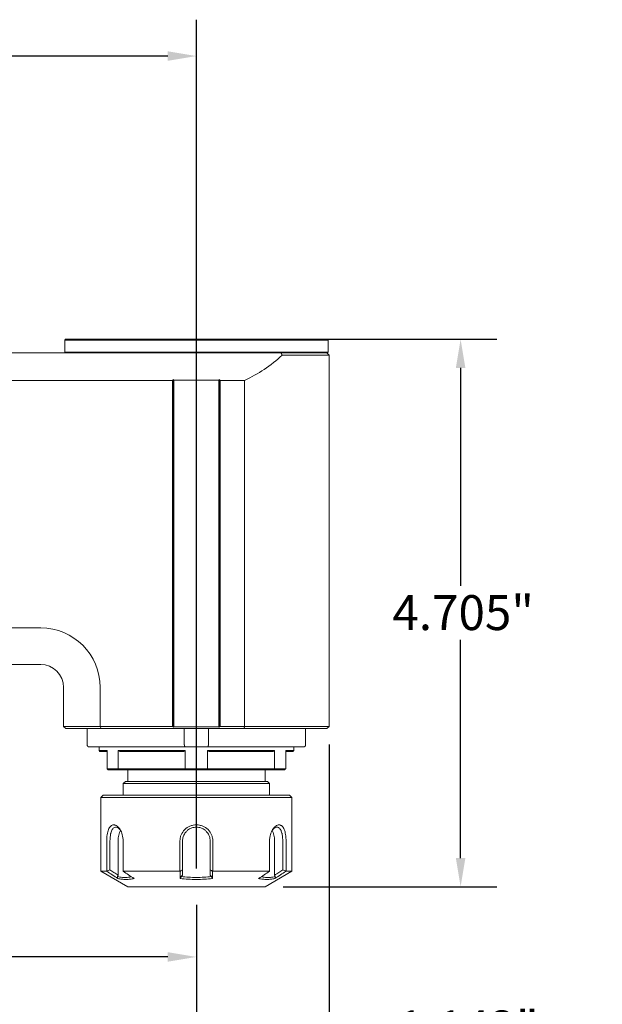
# Model space of a CAD drawing. Units: inches. Extents: x 0.6 to 26.9, y 0.6 to 20.6.
# Drawn here: x 15.7 to 20.7, y 5.1 to 13.5 of the extents above; entities that cross this region are included whole.
import ezdxf

# ---------------------------------------------------------------- set-up
doc = ezdxf.new("R2010")
doc.units = ezdxf.units.IN
doc.header["$LTSCALE"] = 2.5
doc.header["$MEASUREMENT"] = 0
doc.layers.add('D', color=7, linetype='Continuous', lineweight=18)
doc.layers.add('L', color=7, linetype='Continuous', lineweight=18)
doc.styles.add('DEFAULT-ANSI', font='arial.ttf')
doc.dimstyles.new('INCH', dxfattribs={"dimscale": 2.5, "dimtxt": 0.12, "dimasz": 0.098425, "dimexe": 0.125, "dimexo": 0.0625, "dimgap": 0.031496, "dimtad": 0, "dimtih": 1, "dimtoh": 1, "dimdec": 3, "dimrnd": 1e-08, "dimzin": 4, "dimdsep": 46, "dimtxsty": 'DEFAULT-ANSI', "dimcen": 0.09, "dimdle": 0.393701, "dimclrd": 7, "dimclre": 7, "dimclrt": 7, "dimadec": 0, "dimazin": 1, "dimtfac": 0.666667, "dimtdec": 3, "dimtofl": 0, "dimtmove": 0, "dimatfit": 3, "dimfxl": 1, "dimtolj": 1, "dimtzin": 4, "dimlwd": 25, "dimlwe": 25, "dimarcsym": 0})

# ---------------------------------------------------------------- blocks, each defined once
blk = doc.blocks.new('*D39')
at = {"layer": 'D', "color": 7, "linetype": 'Continuous', "lineweight": 25, "transparency": 16777216}
for p, q in [((3.7821, 7.8956), (3.7821, 4.034)), ((17.2073, 5.9161), (17.2073, 4.034)), ((4.0281, 4.3465), (9.4897, 4.3465)), ((16.9612, 4.3465), (11.0125, 4.3465))]:
    blk.add_line(p, q, dxfattribs=at)
at = {"layer": 'D', "color": 7, "linetype": 'Continuous', "transparency": 16777216}
for points in [[(4.0281, 4.3875), (4.0281, 4.3055), (3.7821, 4.3465)], [(16.9612, 4.3875), (16.9612, 4.3055), (17.2073, 4.3465)]]:
    blk.add_solid(points, dxfattribs=at)
at = {"layer": 'Defpoints', "color": 0, "linetype": 'Continuous', "transparency": 16777216}
for p in [(3.7821, 8.0518), (17.2073, 6.0724), (17.2073, 4.3465)]:
    blk.add_point(p, dxfattribs=at)
at = {"layer": 'D', "color": 7, "linetype": 'Continuous', "lineweight": 25, "transparency": 16777216, "insert": (9.5685, 4.4997), "char_height": 0.3, "attachment_point": 1, "style": 'DEFAULT-ANSI'}
blk.add_mtext('\\A1;\\fArial|b0|i0;13.425"', dxfattribs=at)
blk = doc.blocks.new('*D40')
at = {"layer": 'D', "color": 7, "linetype": 'Continuous', "lineweight": 25, "transparency": 16777216}
for p, q in [((7.0498, 7.3728), (7.0498, 5.1564)), ((17.2073, 5.9161), (17.2073, 5.1564)), ((7.2958, 5.4689), (11.3671, 5.4689)), ((16.9612, 5.4689), (12.8899, 5.4689))]:
    blk.add_line(p, q, dxfattribs=at)
at = {"layer": 'D', "color": 7, "linetype": 'Continuous', "transparency": 16777216}
for points in [[(7.2958, 5.5099), (7.2958, 5.4279), (7.0498, 5.4689)], [(16.9612, 5.5099), (16.9612, 5.4279), (17.2073, 5.4689)]]:
    blk.add_solid(points, dxfattribs=at)
at = {"layer": 'Defpoints', "color": 0, "linetype": 'Continuous', "transparency": 16777216}
for p in [(7.0498, 7.529), (17.2073, 6.0724), (7.0498, 5.4689)]:
    blk.add_point(p, dxfattribs=at)
at = {"layer": 'D', "color": 7, "linetype": 'Continuous', "lineweight": 25, "transparency": 16777216, "insert": (11.4458, 5.6221), "char_height": 0.3, "attachment_point": 1, "style": 'DEFAULT-ANSI'}
blk.add_mtext('\\A1;\\fArial|b0|i0;10.157"', dxfattribs=at)
blk = doc.blocks.new('*D41')
at = {"layer": 'D', "color": 7, "linetype": 'Continuous', "lineweight": 25, "transparency": 16777216}
for p, q in [((7.1482, 12.2522), (7.1482, 13.5234)), ((17.2073, 6.2286), (17.2073, 13.5234)), ((7.3943, 13.2109), (11.4163, 13.2109)), ((16.9612, 13.2109), (12.9391, 13.2109))]:
    blk.add_line(p, q, dxfattribs=at)
at = {"layer": 'D', "color": 7, "linetype": 'Continuous', "transparency": 16777216}
for points in [[(7.3943, 13.2519), (7.3943, 13.1699), (7.1482, 13.2109)], [(16.9612, 13.2519), (16.9612, 13.1699), (17.2073, 13.2109)]]:
    blk.add_solid(points, dxfattribs=at)
at = {"layer": 'Defpoints', "color": 0, "linetype": 'Continuous', "transparency": 16777216}
for p in [(17.2073, 13.2109), (7.1482, 12.096), (17.2073, 6.0724)]:
    blk.add_point(p, dxfattribs=at)
at = {"layer": 'D', "color": 7, "linetype": 'Continuous', "lineweight": 25, "transparency": 16777216, "insert": (11.4951, 13.3641), "char_height": 0.3, "attachment_point": 1, "style": 'DEFAULT-ANSI'}
blk.add_mtext('\\A1;\\fArial|b0|i0;10.059"', dxfattribs=at)
blk = doc.blocks.new('*D42')
at = {"layer": 'D', "color": 7, "linetype": 'Continuous', "lineweight": 25, "transparency": 16777216}
for p, q in [((17.9801, 10.7771), (19.7915, 10.7771)), ((19.479, 10.531), (19.479, 8.6566)), ((19.479, 6.3184), (19.479, 8.1928)), ((17.9541, 6.0724), (19.7915, 6.0724))]:
    blk.add_line(p, q, dxfattribs=at)
at = {"layer": 'D', "color": 7, "linetype": 'Continuous', "transparency": 16777216}
for points in [[(19.438, 10.531), (19.52, 10.531), (19.479, 10.7771)], [(19.438, 6.3184), (19.52, 6.3184), (19.479, 6.0724)]]:
    blk.add_solid(points, dxfattribs=at)
at = {"layer": 'Defpoints', "color": 0, "linetype": 'Continuous', "transparency": 16777216}
for p in [(17.8239, 10.7771), (17.7978, 6.0724), (19.479, 6.0724)]:
    blk.add_point(p, dxfattribs=at)
at = {"layer": 'D', "color": 7, "linetype": 'Continuous', "lineweight": 25, "transparency": 16777216, "insert": (18.8927, 8.5779), "char_height": 0.3, "attachment_point": 1, "style": 'DEFAULT-ANSI'}
blk.add_mtext('\\A1;\\fArial|b0|i0;4.705"', dxfattribs=at)
blk = doc.blocks.new('*D43')
at = {"layer": 'D', "color": 7, "linetype": 'Continuous', "lineweight": 25, "transparency": 16777216}
for p, q in [((18.349, 7.2941), (18.349, 4.5454)), ((17.2073, 5.9161), (17.2073, 4.5454)), ((17.4533, 4.8579), (18.1029, 4.8579)), ((18.349, 4.8579), (18.8552, 4.8579))]:
    blk.add_line(p, q, dxfattribs=at)
at = {"layer": 'D', "color": 7, "linetype": 'Continuous', "transparency": 16777216}
for points in [[(17.4533, 4.8989), (17.4533, 4.8169), (17.2073, 4.8579)], [(18.1029, 4.8989), (18.1029, 4.8169), (18.349, 4.8579)]]:
    blk.add_solid(points, dxfattribs=at)
at = {"layer": 'Defpoints', "color": 0, "linetype": 'Continuous', "transparency": 16777216}
for p in [(18.349, 7.4503), (17.2073, 6.0724), (18.349, 4.8579)]:
    blk.add_point(p, dxfattribs=at)
at = {"layer": 'D', "color": 7, "linetype": 'Continuous', "lineweight": 25, "transparency": 16777216, "insert": (18.9339, 5.0085), "char_height": 0.3, "attachment_point": 1, "style": 'DEFAULT-ANSI'}
blk.add_mtext('\\A1;\\fArial|b0|i0;1.142"', dxfattribs=at)
blk = doc.blocks.new('*D46')
at = {"layer": 'D', "color": 7, "linetype": 'Continuous', "lineweight": 25, "transparency": 16777216}
for p, q in [((23.2896, 8.2508), (23.2896, 8.7008)), ((23.0646, 8.4758), (23.5146, 8.4758)), ((26.6034, 3.4453), (24.7895, 6.1989)), ((26.147, 3.4453), (26.6034, 3.4453))]:
    blk.add_line(p, q, dxfattribs=at)
at = {"layer": 'D', "color": 7, "linetype": 'Continuous', "transparency": 16777216}
blk.add_solid([(24.8238, 6.2214), (24.7553, 6.1763), (24.6542, 6.4044)], dxfattribs=at)
at = {"layer": 'Defpoints', "color": 0, "linetype": 'Continuous', "transparency": 16777216}
for p in [(21.9251, 10.5472), (24.6542, 6.4044)]:
    blk.add_point(p, dxfattribs=at)
at = {"layer": 'D', "color": 1, "linetype": 'Continuous', "lineweight": 25, "transparency": 16777216, "insert": (18.1028, 3.6108), "char_height": 0.3, "attachment_point": 1, "style": 'DEFAULT-ANSI'}
blk.add_mtext('\\A1;\\fArial|b1|i0;∅4.961" MINIMUM CLEARANCE CIRCLE', dxfattribs=at)

msp = doc.modelspace()

# ---------------------------------------------------------------- linework, layer by layer
at = {"layer": 'L'}
for p, q in [((16.0832, 10.7771), (16.0754, 10.7692)), ((16.0754, 10.7692), (16.428, 10.7692)), ((16.0754, 10.6668), (16.0754, 10.7692)), ((16.0832, 10.7771), (16.4334, 10.7771)), ((16.428, 10.7692), (16.5906, 10.7692)), ((16.4334, 10.7771), (16.5906, 10.7771)), ((17.8239, 10.7771), (16.5906, 10.7771)), ((17.8239, 10.7692), (16.5906, 10.7692)), ((17.8239, 10.7771), (17.9811, 10.7771)), ((17.8239, 10.7692), (17.9865, 10.7692)), ((17.9811, 10.7771), (18.3313, 10.7771)), ((17.9865, 10.7692), (18.3391, 10.7692)), ((18.3313, 10.7771), (18.3391, 10.7692)), ((18.3391, 10.6668), (18.3391, 10.7692)), ((16.428, 10.6668), (16.0754, 10.6668)), ((16.0832, 10.659), (16.0754, 10.6668)), ((16.5906, 10.6668), (16.428, 10.6668)), ((16.5906, 10.6668), (17.8239, 10.6668)), ((17.9865, 10.6668), (17.8239, 10.6668)), ((18.3391, 10.6668), (17.9865, 10.6668)), ((18.3313, 10.659), (18.3391, 10.6668)), ((14.9435, 10.659), (17.9365, 10.659)), ((18.3106, 10.659), (17.9365, 10.659)), ((18.349, 10.6393), (17.9443, 10.6393)), ((18.3313, 10.659), (18.3106, 10.659)), ((18.3293, 10.659), (18.349, 10.6393)), ((18.349, 7.4503), (18.349, 10.6393)), ((14.9435, 10.4227), (17.0025, 10.4227)), ((17.0025, 10.4227), (17.0104, 10.4306)), ((17.0025, 7.4503), (17.0025, 10.4227)), ((17.0104, 10.4306), (17.0143, 10.4267)), ((17.0104, 7.4424), (17.0104, 10.4306)), ((17.4002, 10.4267), (17.0143, 10.4267)), ((17.0143, 7.4464), (17.0143, 10.4267)), ((17.4002, 10.4267), (17.4041, 10.4306)), ((17.4002, 7.4464), (17.4002, 10.4267)), ((17.4041, 10.4306), (17.412, 10.4227)), ((17.4041, 7.4424), (17.4041, 10.4306)), ((17.412, 10.4227), (17.6217, 10.4227)), ((17.412, 7.4503), (17.412, 10.4227)), ((17.6217, 7.4503), (17.6217, 10.4227)), ((14.9435, 8.2968), (15.8687, 8.2968)), ((14.9435, 7.9818), (15.8687, 7.9818)), ((16.0655, 7.785), (16.0655, 7.4503)), ((16.3805, 7.4503), (16.3805, 7.785)), ((16.0655, 7.4503), (16.0852, 7.4306)), ((16.3805, 7.4503), (16.0655, 7.4503)), ((16.3805, 7.4503), (17.0025, 7.4503)), ((16.3805, 7.4503), (16.3886, 7.4306)), ((17.0104, 7.4424), (17.0025, 7.4503)), ((17.0143, 7.4464), (17.0104, 7.4424)), ((17.0143, 7.4464), (17.4002, 7.4464)), ((17.4041, 7.4424), (17.4002, 7.4464)), ((17.412, 7.4503), (17.4041, 7.4424)), ((17.412, 7.4503), (17.6217, 7.4503)), ((18.349, 7.4503), (17.6217, 7.4503)), ((18.3293, 7.4306), (18.349, 7.4503)), ((16.3886, 7.4306), (16.0852, 7.4306)), ((16.2681, 7.2928), (16.2681, 7.4306)), ((17.6173, 7.4306), (16.3886, 7.4306)), ((17.1037, 7.2928), (17.1037, 7.4306)), ((17.3108, 7.2928), (17.3108, 7.4306)), ((17.6173, 7.4306), (18.3293, 7.4306)), ((18.1465, 7.2928), (18.1465, 7.4306)), ((17.1163, 7.2731), (16.2865, 7.2731)), ((16.3706, 7.2416), (16.3706, 7.2731)), ((16.4395, 7.2416), (16.3706, 7.2416)), ((16.3785, 7.2338), (16.3706, 7.2416)), ((16.4395, 7.2338), (16.3785, 7.2338)), ((16.4395, 7.2416), (16.4395, 7.0842)), ((16.5355, 7.0842), (16.5355, 7.2417)), ((17.1113, 7.2417), (16.5355, 7.2417)), ((17.0937, 7.2338), (16.5531, 7.2338)), ((17.1113, 7.2417), (17.1113, 7.0842)), ((17.1163, 7.2731), (17.2982, 7.2731)), ((18.128, 7.2731), (17.2982, 7.2731)), ((17.3032, 7.0842), (17.3032, 7.2417)), ((17.879, 7.2417), (17.3032, 7.2417)), ((17.8614, 7.2338), (17.3208, 7.2338)), ((17.879, 7.2417), (17.879, 7.0842)), ((17.975, 7.0842), (17.975, 7.2416)), ((18.0439, 7.2416), (17.975, 7.2416)), ((18.036, 7.2338), (17.975, 7.2338)), ((18.036, 7.2338), (18.0439, 7.2416)), ((18.0439, 7.2416), (18.0439, 7.2731)), ((16.5355, 7.0842), (16.4395, 7.0842)), ((16.5408, 7.0763), (16.4474, 7.0763)), ((17.1113, 7.0842), (16.5355, 7.0842)), ((17.1138, 7.0763), (16.5408, 7.0763)), ((16.6167, 6.9779), (16.6167, 7.0763)), ((17.3032, 7.0842), (17.1113, 7.0842)), ((17.1138, 7.0763), (17.3007, 7.0763)), ((17.8737, 7.0763), (17.3007, 7.0763)), ((17.879, 7.0842), (17.3032, 7.0842)), ((17.7978, 6.9779), (17.7978, 7.0763)), ((17.9671, 7.0763), (17.8737, 7.0763)), ((17.975, 7.0842), (17.8791, 7.0842)), ((16.597, 6.9779), (16.5773, 6.9582)), ((17.8372, 6.9582), (16.5773, 6.9582)), ((16.5773, 6.8598), (16.5773, 6.9582)), ((17.8175, 6.9779), (16.597, 6.9779)), ((17.8175, 6.9779), (17.8372, 6.9582)), ((17.8372, 6.8598), (17.8372, 6.9582)), ((16.4061, 6.8598), (16.3864, 6.8401)), ((16.4061, 6.8598), (18.0084, 6.8598)), ((18.0084, 6.8598), (18.0281, 6.8401)), ((16.3864, 6.8401), (18.0281, 6.8401)), ((16.3864, 6.8401), (16.3864, 6.2053)), ((18.0281, 6.8401), (18.0281, 6.2053)), ((16.4364, 6.2053), (16.4364, 6.4661)), ((16.4647, 6.2167), (16.4647, 6.4661)), ((16.5345, 6.4661), (16.5345, 6.1709)), ((16.5775, 6.4661), (16.5775, 6.2053)), ((17.0661, 6.2053), (17.0661, 6.4661)), ((17.0891, 6.2167), (17.0891, 6.4661)), ((17.3254, 6.4661), (17.3254, 6.2167)), ((17.3484, 6.4661), (17.3484, 6.2053)), ((17.837, 6.2053), (17.837, 6.4661)), ((17.88, 6.1709), (17.88, 6.4661)), ((17.9498, 6.4661), (17.9498, 6.2167)), ((17.9781, 6.4661), (17.9781, 6.2053)), ((16.4364, 6.2053), (16.3864, 6.2053)), ((16.6167, 6.0724), (16.3864, 6.2053)), ((17.0661, 6.2053), (16.5775, 6.2053)), ((17.0891, 6.1709), (17.0891, 6.2167)), ((17.3254, 6.2167), (17.3254, 6.1709)), ((17.3484, 6.2053), (17.837, 6.2053)), ((17.7978, 6.0724), (18.0281, 6.2053)), ((17.9781, 6.2053), (18.0281, 6.2053)), ((16.6167, 6.0724), (17.7978, 6.0724))]:
    msp.add_line(p, q, dxfattribs=at)
for centre, radius, start, end in [((17.0891, 11.5645), 1.2598, 295.00783, 312.74557), ((15.8687, 7.785), 0.5118, 0, 90), ((15.8687, 7.785), 0.1969, 0, 90)]:
    msp.add_arc(centre, radius, start, end, dxfattribs=at)
for centre, major_axis, start_param, end_param in [((16.5935, 6.4661), (0, -0.1181), 3.839323, 4.712389), ((17.821, 6.4661), (0, 0.1181), 4.712389, 5.585459)]:
    msp.add_ellipse(centre, major_axis=major_axis, ratio=0.5, start_param=start_param, end_param=end_param, dxfattribs=at)
msp.add_open_spline([(17.9443, 10.6393), (17.9404, 10.6492), (17.9365, 10.659)], degree=2, dxfattribs=at)
for points, weights in [([(17.6217, 7.4503), (17.6195, 7.4404), (17.6173, 7.4306)], [1.00000000024, 1.00000000026, 1.00000000024]), ([(16.5531, 7.2338), (16.5443, 7.2376), (16.5355, 7.2417)], [1.02959572587, 1.02714133673, 1.02453972184]), ([(17.1113, 7.2417), (17.1025, 7.2376), (17.0937, 7.2338)], [1.02453972185, 1.02714133673, 1.02959572587]), ([(17.3208, 7.2338), (17.312, 7.2376), (17.3032, 7.2417)], [1.02959572279, 1.02714133519, 1.02453972203]), ([(17.879, 7.2417), (17.8702, 7.2376), (17.8614, 7.2338)], [1.02453972203, 1.02714133519, 1.02959572279]), ([(16.4395, 7.0842), (16.4435, 7.0802), (16.4474, 7.0763)], [1.00000007378, 1.00000007519, 1.00000007414]), ([(16.5355, 7.0842), (16.5381, 7.0802), (16.5408, 7.0763)], [1.00000007379, 1.0000000752, 1.00000007415]), ([(17.879, 7.0842), (17.8764, 7.0802), (17.8737, 7.0763)], [1.00000007256, 1.00000007394, 1.00000007291]), ([(17.975, 7.0842), (17.971, 7.0802), (17.9671, 7.0763)], [1.00000007259, 1.00000007398, 1.00000007295]), ([(16.4385, 6.2043), (16.4374, 6.2048), (16.4364, 6.2053)], [1.3870550749, 1.38617910323, 1.38530112333]), ([(16.5775, 6.2053), (16.5777, 6.2048), (16.5779, 6.2043)], [1.38530112342, 1.38617910992, 1.38705508815]), ([(17.0678, 6.2043), (17.0669, 6.2048), (17.0661, 6.2053)], [1.38705504402, 1.38617908815, 1.38530112412]), ([(17.3484, 6.2053), (17.3476, 6.2048), (17.3467, 6.2043)], [1.38530112426, 1.38617910513, 1.38705507776]), ([(17.8366, 6.2043), (17.8368, 6.2048), (17.837, 6.2053)], [1.38705502054, 1.38617907609, 1.38530112353]), ([(17.9781, 6.2053), (17.9771, 6.2048), (17.976, 6.2043)], [1.38530112291, 1.38617910378, 1.3870550764])]:
    msp.add_rational_spline(points, weights, degree=2, dxfattribs=at)
for points, knots in [([(16.2865, 7.2731), (16.2859, 7.2731), (16.2852, 7.2732), (16.2846, 7.2733), (16.284, 7.2733), (16.2833, 7.2734), (16.2827, 7.2736), (16.2821, 7.2737), (16.2815, 7.2739), (16.2809, 7.2741), (16.2803, 7.2743), (16.2797, 7.2745), (16.2791, 7.2748), (16.2786, 7.2751), (16.278, 7.2754), (16.2775, 7.2757), (16.2769, 7.276), (16.2764, 7.2764), (16.2759, 7.2767), (16.2754, 7.2771), (16.275, 7.2775), (16.2745, 7.2779), (16.2741, 7.2783), (16.2736, 7.2788), (16.2732, 7.2792), (16.2728, 7.2797), (16.2724, 7.2802), (16.272, 7.2807), (16.2717, 7.2812), (16.2713, 7.2817), (16.271, 7.2822), (16.2707, 7.2827), (16.2704, 7.2833), (16.2701, 7.2838), (16.2698, 7.2844), (16.2696, 7.285), (16.2694, 7.2855), (16.2692, 7.2861), (16.269, 7.2867), (16.2688, 7.2873), (16.2686, 7.2879), (16.2685, 7.2885), (16.2684, 7.2891), (16.2683, 7.2897), (16.2682, 7.2903), (16.2681, 7.291), (16.2681, 7.2916), (16.2681, 7.2922), (16.2681, 7.2928)], [0, 0, 0, 0, 0.0625, 0.0625, 0.0625, 0.125, 0.125, 0.125, 0.1875, 0.1875, 0.1875, 0.25, 0.25, 0.25, 0.3125, 0.3125, 0.3125, 0.375, 0.375, 0.375, 0.4375, 0.4375, 0.4375, 0.5, 0.5, 0.5, 0.5625, 0.5625, 0.5625, 0.625, 0.625, 0.625, 0.6875, 0.6875, 0.6875, 0.75, 0.75, 0.75, 0.8125, 0.8125, 0.8125, 0.875, 0.875, 0.875, 0.9375, 0.9375, 0.9375, 1, 1, 1, 1]), ([(17.1037, 7.2928), (17.1037, 7.2922), (17.1038, 7.2916), (17.1038, 7.291), (17.1038, 7.2903), (17.1039, 7.2897), (17.1039, 7.2891), (17.104, 7.2885), (17.1041, 7.2879), (17.1042, 7.2873), (17.1042, 7.2867), (17.1044, 7.2861), (17.1045, 7.2855), (17.1046, 7.285), (17.1047, 7.2844), (17.1049, 7.2838), (17.1051, 7.2833), (17.1052, 7.2827), (17.1054, 7.2822), (17.1056, 7.2817), (17.1058, 7.2812), (17.106, 7.2807), (17.1062, 7.2802), (17.1065, 7.2797), (17.1067, 7.2792), (17.107, 7.2788), (17.1073, 7.2783), (17.1076, 7.2779), (17.1078, 7.2775), (17.1081, 7.2771), (17.1085, 7.2767), (17.1088, 7.2764), (17.1091, 7.276), (17.1095, 7.2757), (17.1099, 7.2754), (17.1102, 7.2751), (17.1106, 7.2748), (17.111, 7.2745), (17.1115, 7.2743), (17.1119, 7.2741), (17.1123, 7.2739), (17.1128, 7.2737), (17.1133, 7.2736), (17.1137, 7.2734), (17.1142, 7.2733), (17.1147, 7.2733), (17.1152, 7.2732), (17.1158, 7.2731), (17.1163, 7.2731)], [0, 0, 0, 0, 0.0625, 0.0625, 0.0625, 0.125, 0.125, 0.125, 0.1875, 0.1875, 0.1875, 0.25, 0.25, 0.25, 0.3125, 0.3125, 0.3125, 0.375, 0.375, 0.375, 0.4375, 0.4375, 0.4375, 0.5, 0.5, 0.5, 0.5625, 0.5625, 0.5625, 0.625, 0.625, 0.625, 0.6875, 0.6875, 0.6875, 0.75, 0.75, 0.75, 0.8125, 0.8125, 0.8125, 0.875, 0.875, 0.875, 0.9375, 0.9375, 0.9375, 1, 1, 1, 1]), ([(17.2982, 7.2731), (17.2988, 7.2731), (17.2993, 7.2732), (17.2998, 7.2733), (17.3003, 7.2733), (17.3008, 7.2734), (17.3013, 7.2736), (17.3017, 7.2737), (17.3022, 7.2739), (17.3026, 7.2741), (17.3031, 7.2743), (17.3035, 7.2745), (17.3039, 7.2748), (17.3043, 7.2751), (17.3046, 7.2754), (17.305, 7.2757), (17.3054, 7.276), (17.3057, 7.2764), (17.306, 7.2767), (17.3064, 7.2771), (17.3067, 7.2775), (17.307, 7.2779), (17.3072, 7.2783), (17.3075, 7.2788), (17.3078, 7.2792), (17.308, 7.2797), (17.3083, 7.2802), (17.3085, 7.2807), (17.3087, 7.2812), (17.3089, 7.2817), (17.3091, 7.2822), (17.3093, 7.2827), (17.3095, 7.2833), (17.3096, 7.2838), (17.3098, 7.2844), (17.3099, 7.285), (17.31, 7.2855), (17.3102, 7.2861), (17.3103, 7.2867), (17.3104, 7.2873), (17.3105, 7.2879), (17.3105, 7.2885), (17.3106, 7.2891), (17.3107, 7.2897), (17.3107, 7.2903), (17.3107, 7.291), (17.3108, 7.2916), (17.3108, 7.2922), (17.3108, 7.2928)], [0, 0, 0, 0, 0.0625, 0.0625, 0.0625, 0.125, 0.125, 0.125, 0.1875, 0.1875, 0.1875, 0.25, 0.25, 0.25, 0.3125, 0.3125, 0.3125, 0.375, 0.375, 0.375, 0.4375, 0.4375, 0.4375, 0.5, 0.5, 0.5, 0.5625, 0.5625, 0.5625, 0.625, 0.625, 0.625, 0.6875, 0.6875, 0.6875, 0.75, 0.75, 0.75, 0.8125, 0.8125, 0.8125, 0.875, 0.875, 0.875, 0.9375, 0.9375, 0.9375, 1, 1, 1, 1]), ([(18.1465, 7.2928), (18.1465, 7.2922), (18.1464, 7.2916), (18.1464, 7.291), (18.1463, 7.2903), (18.1462, 7.2897), (18.1461, 7.2891), (18.146, 7.2885), (18.1459, 7.2879), (18.1457, 7.2873), (18.1455, 7.2867), (18.1453, 7.2861), (18.1451, 7.2855), (18.1449, 7.285), (18.1447, 7.2844), (18.1444, 7.2838), (18.1441, 7.2833), (18.1438, 7.2827), (18.1435, 7.2822), (18.1432, 7.2817), (18.1428, 7.2812), (18.1425, 7.2807), (18.1421, 7.2802), (18.1417, 7.2797), (18.1413, 7.2792), (18.1409, 7.2788), (18.1405, 7.2783), (18.14, 7.2779), (18.1395, 7.2775), (18.1391, 7.2771), (18.1386, 7.2767), (18.1381, 7.2764), (18.1376, 7.276), (18.137, 7.2757), (18.1365, 7.2754), (18.1359, 7.2751), (18.1354, 7.2748), (18.1348, 7.2745), (18.1342, 7.2743), (18.1336, 7.2741), (18.133, 7.2739), (18.1324, 7.2737), (18.1318, 7.2736), (18.1312, 7.2734), (18.1306, 7.2733), (18.1299, 7.2733), (18.1293, 7.2732), (18.1286, 7.2731), (18.128, 7.2731)], [0, 0, 0, 0, 0.0625, 0.0625, 0.0625, 0.125, 0.125, 0.125, 0.1875, 0.1875, 0.1875, 0.25, 0.25, 0.25, 0.3125, 0.3125, 0.3125, 0.375, 0.375, 0.375, 0.4375, 0.4375, 0.4375, 0.5, 0.5, 0.5, 0.5625, 0.5625, 0.5625, 0.625, 0.625, 0.625, 0.6875, 0.6875, 0.6875, 0.75, 0.75, 0.75, 0.8125, 0.8125, 0.8125, 0.875, 0.875, 0.875, 0.9375, 0.9375, 0.9375, 1, 1, 1, 1]), ([(17.1113, 7.0842), (17.1116, 7.0833), (17.1122, 7.0816), (17.113, 7.0789), (17.1136, 7.0772), (17.1138, 7.0763)], [0.0009309, 0.0009309, 0.0009309, 0.0009309, 0.3333333, 0.6666667, 0.9996994, 0.9996994, 0.9996994, 0.9996994]), ([(17.3032, 7.0842), (17.3029, 7.0833), (17.3023, 7.0816), (17.3015, 7.0789), (17.3009, 7.0772), (17.3007, 7.0763)], [0.0009116, 0.0009116, 0.0009116, 0.0009116, 0.3333333, 0.6666667, 0.9996851, 0.9996851, 0.9996851, 0.9996851]), ([(16.4364, 6.4661), (16.4364, 6.4749), (16.4367, 6.4839), (16.4379, 6.5018), (16.4389, 6.5107), (16.4428, 6.5359), (16.4466, 6.5509), (16.4568, 6.5762), (16.4632, 6.5863), (16.478, 6.5999), (16.4865, 6.6039), (16.4987, 6.6038), (16.5011, 6.6036), (16.5058, 6.6027), (16.5082, 6.6021), (16.5154, 6.5994), (16.5202, 6.5968), (16.5346, 6.5863), (16.5438, 6.5761), (16.5595, 6.5506), (16.566, 6.5356), (16.5729, 6.5105), (16.5746, 6.5016), (16.577, 6.4839), (16.5776, 6.4749), (16.5776, 6.4661)], [0.000019, 0.000019, 0.000019, 0.000019, 0.06778, 0.06778, 0.138935, 0.138935, 0.27553, 0.27553, 0.41483, 0.41483, 0.547634, 0.547634, 0.578741, 0.578741, 0.609858, 0.609858, 0.672026, 0.672026, 0.797351, 0.797351, 0.919106, 0.919106, 0.982168, 0.982168, 1.042821, 1.042821, 1.042821, 1.042821]), ([(17.0661, 6.4661), (17.0661, 6.4749), (17.067, 6.4838), (17.0705, 6.5015), (17.0732, 6.5103), (17.0838, 6.5352), (17.094, 6.5502), (17.1197, 6.5756), (17.135, 6.5858), (17.1607, 6.5965), (17.1699, 6.5993), (17.1884, 6.6029), (17.1978, 6.6039), (17.2073, 6.6039)], [0.0000157, 0.0000157, 0.0000157, 0.0000157, 0.0676764, 0.0676764, 0.1374432, 0.1374432, 0.2731747, 0.2731747, 0.4114224, 0.4114224, 0.4836005, 0.4836005, 0.554869, 0.554869, 0.554869, 0.554869]), ([(17.2073, 6.6039), (17.2167, 6.6039), (17.2261, 6.6029), (17.2447, 6.5992), (17.2539, 6.5965), (17.2796, 6.5858), (17.2949, 6.5755), (17.3205, 6.5502), (17.3307, 6.5352), (17.3413, 6.5103), (17.344, 6.5015), (17.3476, 6.4838), (17.3485, 6.4749), (17.3484, 6.4661)], [0.0000089, 0.0000089, 0.0000089, 0.0000089, 0.0718527, 0.0718527, 0.1445761, 0.1445761, 0.2835705, 0.2835705, 0.4199711, 0.4199711, 0.4901267, 0.4901267, 0.5581625, 0.5581625, 0.5581625, 0.5581625]), ([(17.837, 6.4661), (17.8369, 6.475), (17.8375, 6.4839), (17.8399, 6.5018), (17.8417, 6.5106), (17.8486, 6.5358), (17.8551, 6.5508), (17.8709, 6.5763), (17.8801, 6.5865), (17.8945, 6.5969), (17.8993, 6.5995), (17.9089, 6.603), (17.9136, 6.6039), (17.9229, 6.6038), (17.9274, 6.6029), (17.9338, 6.6003), (17.9359, 6.5992), (17.9419, 6.5952), (17.9457, 6.5917), (17.9556, 6.5796), (17.9616, 6.5685), (17.9705, 6.5406), (17.9735, 6.5263), (17.9772, 6.4966), (17.9782, 6.4812), (17.9781, 6.4661)], [0.000018, 0.000018, 0.000018, 0.000018, 0.068006, 0.068006, 0.138699, 0.138699, 0.275209, 0.275209, 0.415223, 0.415223, 0.484725, 0.484725, 0.554197, 0.554197, 0.623973, 0.623973, 0.658686, 0.658686, 0.728408, 0.728408, 0.854145, 0.854145, 0.956694, 0.956694, 1.052298, 1.052298, 1.052298, 1.052298]), ([(16.4647, 6.4661), (16.4647, 6.4736), (16.4649, 6.481), (16.4659, 6.4961), (16.4666, 6.5036), (16.4683, 6.5158), (16.4691, 6.5207), (16.4706, 6.528), (16.4712, 6.5306), (16.4734, 6.5395), (16.4752, 6.5454), (16.4794, 6.5561), (16.4817, 6.5609), (16.4869, 6.5692), (16.4897, 6.5727), (16.4989, 6.5813), (16.5058, 6.5842), (16.5172, 6.5842), (16.5211, 6.5834), (16.5289, 6.5806), (16.5329, 6.5785), (16.5409, 6.5728), (16.5448, 6.5693), (16.551, 6.5625), (16.5533, 6.5597), (16.5556, 6.5566)], [0.0000169, 0.0000169, 0.0000169, 0.0000169, 0.0571332, 0.0571332, 0.1169159, 0.1169159, 0.1578191, 0.1578191, 0.1814546, 0.1814546, 0.2404821, 0.2404821, 0.2990548, 0.2990548, 0.3569512, 0.3569512, 0.472438, 0.472438, 0.5295981, 0.5295981, 0.5870942, 0.5870942, 0.6452762, 0.6452762, 0.6819054, 0.6819054, 0.6819054, 0.6819054]), ([(17.0891, 6.4661), (17.0891, 6.4775), (17.0908, 6.4888), (17.0974, 6.5111), (17.1025, 6.5218), (17.1133, 6.5381), (17.1182, 6.544), (17.1263, 6.5522), (17.1292, 6.5548), (17.1427, 6.5659), (17.1548, 6.5727), (17.1804, 6.5819), (17.1937, 6.5842), (17.2073, 6.5842)], [0.0000142, 0.0000142, 0.0000142, 0.0000142, 0.0868569, 0.0868569, 0.1772054, 0.1772054, 0.236035, 0.236035, 0.2655497, 0.2655497, 0.3702556, 0.3702556, 0.4730746, 0.4730746, 0.4730746, 0.4730746]), ([(17.2073, 6.5842), (17.2208, 6.5842), (17.2341, 6.5819), (17.2598, 6.5727), (17.2718, 6.5659), (17.2853, 6.5548), (17.2882, 6.5522), (17.2936, 6.5467), (17.2962, 6.5439), (17.3074, 6.5302), (17.3142, 6.5181), (17.321, 6.4987), (17.3226, 6.4922), (17.3248, 6.4791), (17.3254, 6.4726), (17.3254, 6.4661)], [0.0000027, 0.0000027, 0.0000027, 0.0000027, 0.1029838, 0.1029838, 0.2077882, 0.2077882, 0.2373314, 0.2373314, 0.2668139, 0.2668139, 0.3724706, 0.3724706, 0.4236432, 0.4236432, 0.4734984, 0.4734984, 0.4734984, 0.4734984]), ([(17.8589, 6.5566), (17.8648, 6.5646), (17.8711, 6.571), (17.8816, 6.5785), (17.8856, 6.5806), (17.8935, 6.5835), (17.8974, 6.5842), (17.9049, 6.5842), (17.9085, 6.5834), (17.9137, 6.5813), (17.9154, 6.5804), (17.9203, 6.5772), (17.9233, 6.5743), (17.929, 6.5673), (17.9316, 6.5632), (17.9351, 6.556), (17.9362, 6.5535), (17.9393, 6.5454), (17.9412, 6.5395), (17.9433, 6.5306), (17.9439, 6.5279), (17.9454, 6.5206), (17.9462, 6.5158), (17.9479, 6.5036), (17.9486, 6.496), (17.9496, 6.481), (17.9498, 6.4735), (17.9498, 6.4661)], [0.2626636, 0.2626636, 0.2626636, 0.2626636, 0.3578463, 0.3578463, 0.4152904, 0.4152904, 0.4724153, 0.4724153, 0.5297753, 0.5297753, 0.5585383, 0.5585383, 0.6161577, 0.6161577, 0.6744269, 0.6744269, 0.7038642, 0.7038642, 0.7629418, 0.7629418, 0.7866258, 0.7866258, 0.8275899, 0.8275899, 0.8873952, 0.8873952, 0.944434, 0.944434, 0.944434, 0.944434]), ([(16.4647, 6.2167), (16.4603, 6.2146), (16.456, 6.2126), (16.4472, 6.2085), (16.4428, 6.2064), (16.4385, 6.2043)], [-0.07751871, -0.07751871, -0.07751871, -0.07751871, -0.038822, -0.038822, -0.000001, -0.000001, -0.000001, -0.000001]), ([(16.5324, 6.1427), (16.5164, 6.1532), (16.5004, 6.1637), (16.4691, 6.1842), (16.4537, 6.1943), (16.4385, 6.2043)], [0.0000003, 0.0000003, 0.0000003, 0.0000003, 0.1617365, 0.1617365, 0.3172294, 0.3172294, 0.3172294, 0.3172294]), ([(16.5345, 6.1709), (16.5227, 6.1787), (16.5109, 6.1864), (16.4876, 6.2017), (16.4762, 6.2092), (16.4647, 6.2167)], [0.0000018, 0.0000018, 0.0000018, 0.0000018, 0.119555, 0.119555, 0.2355543, 0.2355543, 0.2355543, 0.2355543]), ([(16.5779, 6.2043), (16.5933, 6.1943), (16.6087, 6.1842), (16.6401, 6.1637), (16.6561, 6.1532), (16.6721, 6.1427)], [0.000001, 0.000001, 0.000001, 0.000001, 0.1548671, 0.1548671, 0.3158858, 0.3158858, 0.3158858, 0.3158858]), ([(17.0675, 6.1427), (17.0676, 6.1532), (17.0676, 6.1637), (17.0677, 6.1842), (17.0677, 6.1943), (17.0678, 6.2043)], [0.0000088, 0.0000088, 0.0000088, 0.0000088, 0.1618139, 0.1618139, 0.3172356, 0.3172356, 0.3172356, 0.3172356]), ([(17.0891, 6.2167), (17.0856, 6.2146), (17.082, 6.2126), (17.0749, 6.2085), (17.0713, 6.2064), (17.0678, 6.2043)], [-0.0775188, -0.0775188, -0.0775188, -0.0775188, -0.03882032, -0.03882032, -0.000001, -0.000001, -0.000001, -0.000001]), ([(17.3254, 6.2167), (17.3289, 6.2146), (17.3325, 6.2126), (17.3396, 6.2085), (17.3432, 6.2064), (17.3467, 6.2043)], [0.00000285, 0.00000285, 0.00000285, 0.00000285, 0.03869951, 0.03869951, 0.07752063, 0.07752063, 0.07752063, 0.07752063]), ([(17.3467, 6.2043), (17.3468, 6.1943), (17.3468, 6.1842), (17.3469, 6.1637), (17.3469, 6.1532), (17.347, 6.1427)], [0.000001, 0.000001, 0.000001, 0.000001, 0.1548343, 0.1548343, 0.3158692, 0.3158692, 0.3158692, 0.3158692]), ([(17.7424, 6.1427), (17.7585, 6.1532), (17.7745, 6.1637), (17.8059, 6.1842), (17.8213, 6.1943), (17.8366, 6.2043)], [0.0000042, 0.0000042, 0.0000042, 0.0000042, 0.1618735, 0.1618735, 0.3172437, 0.3172437, 0.3172437, 0.3172437]), ([(17.9498, 6.2167), (17.9383, 6.2092), (17.9269, 6.2017), (17.9036, 6.1864), (17.8919, 6.1787), (17.88, 6.1709)], [0.0000024, 0.0000024, 0.0000024, 0.0000024, 0.1161645, 0.1161645, 0.2358838, 0.2358838, 0.2358838, 0.2358838]), ([(17.976, 6.2043), (17.9608, 6.1943), (17.9454, 6.1842), (17.9141, 6.1637), (17.8981, 6.1532), (17.8821, 6.1427)], [0.000001, 0.000001, 0.000001, 0.000001, 0.1548341, 0.1548341, 0.3158819, 0.3158819, 0.3158819, 0.3158819]), ([(17.9498, 6.2167), (17.9542, 6.2146), (17.9585, 6.2126), (17.9673, 6.2085), (17.9717, 6.2064), (17.976, 6.2043)], [0.00000285, 0.00000285, 0.00000285, 0.00000285, 0.03869951, 0.03869951, 0.07752063, 0.07752063, 0.07752063, 0.07752063]), ([(16.5345, 6.1709), (16.5335, 6.1689), (16.5326, 6.1669), (16.5306, 6.1629), (16.5297, 6.1609), (16.5287, 6.1589)], [-0.0423602, -0.0423602, -0.0423602, -0.0423602, -0.02116108, -0.02116108, -0.000001, -0.000001, -0.000001, -0.000001]), ([(16.6499, 6.1572), (16.6447, 6.1562), (16.6254, 6.1531), (16.5923, 6.1509), (16.5572, 6.1535), (16.5358, 6.1574), (16.5287, 6.1589)], [0.0648539, 0.0648539, 0.0648539, 0.0648539, 0.1858841, 0.5127775, 0.8396708, 1, 1, 1, 1]), ([(16.5287, 6.1589), (16.5293, 6.1562), (16.5299, 6.1536), (16.5311, 6.1482), (16.5317, 6.1455), (16.5324, 6.1427)], [-0.05467366, -0.05467366, -0.05467366, -0.05467366, -0.02765929, -0.02765929, -0.00000293, -0.00000293, -0.00000293, -0.00000293]), ([(16.6721, 6.1427), (16.6604, 6.1401), (16.6487, 6.1382), (16.6253, 6.1355), (16.6137, 6.1349), (16.5905, 6.1349), (16.579, 6.1355), (16.5557, 6.1381), (16.544, 6.1401), (16.5324, 6.1427)], [0.0000069, 0.0000069, 0.0000069, 0.0000069, 0.1788095, 0.1788095, 0.355604, 0.355604, 0.5316927, 0.5316927, 0.7112223, 0.7112223, 0.7112223, 0.7112223]), ([(17.0776, 6.1589), (17.0765, 6.1571), (17.0754, 6.1553), (17.0743, 6.1535), (17.0731, 6.1517), (17.072, 6.1499), (17.0709, 6.1481), (17.0698, 6.1463), (17.0687, 6.1445), (17.0675, 6.1427)], [0, 0, 0, 0, 0.3333333, 0.3333333, 0.3333333, 0.6666667, 0.6666667, 0.6666667, 0.9999009, 0.9999009, 0.9999009, 0.9999009]), ([(17.2073, 6.1349), (17.1836, 6.1349), (17.1601, 6.1355), (17.1135, 6.1382), (17.0905, 6.1402), (17.0675, 6.1427)], [0.0000011, 0.0000011, 0.0000011, 0.0000011, 0.1799103, 0.1799103, 0.355926, 0.355926, 0.355926, 0.355926]), ([(17.0891, 6.1709), (17.0872, 6.1689), (17.0853, 6.1669), (17.0814, 6.1629), (17.0795, 6.1609), (17.0776, 6.1589)], [-0.04237732, -0.04237732, -0.04237732, -0.04237732, -0.02117023, -0.02117023, -0.000001, -0.000001, -0.000001, -0.000001]), ([(17.2073, 6.1519), (17.1852, 6.1519), (17.1633, 6.1525), (17.12, 6.1549), (17.0988, 6.1566), (17.0776, 6.1589)], [-0.3302867, -0.3302867, -0.3302867, -0.3302867, -0.162399, -0.162399, -0.000001, -0.000001, -0.000001, -0.000001]), ([(17.3369, 6.1589), (17.3157, 6.1566), (17.2945, 6.1549), (17.2513, 6.1525), (17.2293, 6.1519), (17.2073, 6.1519)], [-0.3302149, -0.3302149, -0.3302149, -0.3302149, -0.167855, -0.167855, -0.0000013, -0.0000013, -0.0000013, -0.0000013]), ([(17.347, 6.1427), (17.3239, 6.1402), (17.3009, 6.1382), (17.2542, 6.1355), (17.2308, 6.1349), (17.2073, 6.1349)], [0.0000074, 0.0000074, 0.0000074, 0.0000074, 0.1766774, 0.1766774, 0.3558501, 0.3558501, 0.3558501, 0.3558501]), ([(17.3369, 6.1589), (17.335, 6.1609), (17.3331, 6.1629), (17.3292, 6.1669), (17.3273, 6.1689), (17.3254, 6.1709)], [-0.04238286, -0.04238286, -0.04238286, -0.04238286, -0.02121423, -0.02121423, -0.00000649, -0.00000649, -0.00000649, -0.00000649]), ([(17.3369, 6.1589), (17.338, 6.1571), (17.3391, 6.1553), (17.3402, 6.1535), (17.3414, 6.1517), (17.3425, 6.1499), (17.3436, 6.1481), (17.3447, 6.1463), (17.3459, 6.1445), (17.347, 6.1427)], [0, 0, 0, 0, 0.3333333, 0.3333333, 0.3333333, 0.6666667, 0.6666667, 0.6666667, 0.9999014, 0.9999014, 0.9999014, 0.9999014]), ([(17.8821, 6.1427), (17.8705, 6.1401), (17.8588, 6.1381), (17.8355, 6.1355), (17.824, 6.1349), (17.8008, 6.1349), (17.7892, 6.1355), (17.7659, 6.1382), (17.7541, 6.1401), (17.7424, 6.1427)], [0.0000101, 0.0000101, 0.0000101, 0.0000101, 0.1799579, 0.1799579, 0.3564552, 0.3564552, 0.5336545, 0.5336545, 0.712877, 0.712877, 0.712877, 0.712877]), ([(17.8858, 6.1589), (17.8787, 6.1574), (17.8573, 6.1535), (17.8222, 6.1509), (17.7891, 6.1531), (17.7698, 6.1562), (17.7646, 6.1572)], [0, 0, 0, 0, 0.1604737, 0.4873451, 0.8142165, 0.9351522, 0.9351522, 0.9351522, 0.9351522]), ([(17.8858, 6.1589), (17.8848, 6.1609), (17.8839, 6.1629), (17.882, 6.1669), (17.881, 6.1689), (17.88, 6.1709)], [-0.0423657, -0.0423657, -0.0423657, -0.0423657, -0.02120563, -0.02120563, -0.00000649, -0.00000649, -0.00000649, -0.00000649]), ([(17.8858, 6.1589), (17.8852, 6.1562), (17.8846, 6.1536), (17.8834, 6.1482), (17.8828, 6.1455), (17.8821, 6.1427)], [0.000001, 0.000001, 0.000001, 0.000001, 0.02701543, 0.02701543, 0.05467196, 0.05467196, 0.05467196, 0.05467196])]:
    msp.add_open_spline(points, degree=3, knots=knots, dxfattribs=at)

# ---------------------------------------------------------------- dimensions: what is measured, and where the dimension line sits
at = {"layer": 'D', "color": 7, "linetype": 'Continuous', "lineweight": 25}
for base, p1, p2, angle, override, picture, middle in [((17.2073, 13.2109), (7.1482, 12.096), (17.2073, 6.0724), 180, {"dimgap": 0.031496, "dimtih": 0, "dimtoh": 0, "dimdec": 3, "dimtol": 0, "dimlim": 0, "dimtp": 0, "dimtm": 0, "dimtdec": 3, "dimatfit": 1}, '*D41', (12.1777, 13.2109)), ((19.479, 6.0724), (17.8239, 10.7771), (17.7978, 6.0724), 270, {"dimgap": 0.031496, "dimdec": 3, "dimtol": 0, "dimlim": 0, "dimtp": 0, "dimtm": 0, "dimtdec": 3, "dimatfit": 1}, '*D42', (19.479, 8.4247)), ((17.2073, 4.3465), (3.7821, 8.0518), (17.2073, 6.0724), 180, {"dimgap": 0.031496, "dimtih": 0, "dimtoh": 0, "dimdec": 3, "dimtol": 0, "dimlim": 0, "dimtp": 0, "dimtm": 0, "dimtdec": 3, "dimatfit": 1}, '*D39', (10.2511, 4.3465)), ((7.04978, 5.46893), (17.20726, 6.07235), (7.04978, 7.52905), 180, {"dimgap": 0.031496, "dimtih": 0, "dimtoh": 0, "dimdec": 3, "dimtol": 0, "dimlim": 0, "dimtp": 0, "dimtm": 0, "dimtdec": 3, "dimatfit": 1}, '*D40', (12.12852, 5.46893))]:
    dim = msp.add_linear_dim(base=base, p1=p1, p2=p2, angle=angle, text='\\fArial|b0|i0;<>"', dimstyle='INCH', override=override, dxfattribs=at)
    dim.commit()
    dim.dimension.update_dxf_attribs({"geometry": picture, "text_midpoint": middle, "dimtype": 160})
dim = msp.add_diameter_dim_2p(p1=(21.9251, 10.5472), p2=(24.6542, 6.4044), text='\\fArial|b1|i0;<>" MINIMUM CLEARANCE CIRCLE', dimstyle='INCH', override={"dimgap": 0.031496, "dimdec": 3, "dimlfac": 1, "dimclrt": 1, "dimtol": 0, "dimlim": 0, "dimtp": 0, "dimtm": 0, "dimtdec": 3}, dxfattribs=at)
dim.commit()
dim.dimension.update_dxf_attribs({"geometry": '*D46', "text_midpoint": (22.0855, 3.4453), "dimtype": 163})
dim = msp.add_linear_dim(base=(18.349, 4.8579), p1=(17.2073, 6.0724), p2=(18.349, 7.4503), text='\\fArial|b0|i0;<>"', dimstyle='INCH', override={"dimgap": 0.031496, "dimtih": 0, "dimtoh": 0, "dimdec": 3, "dimtol": 0, "dimlim": 0, "dimtp": 0, "dimtm": 0, "dimtdec": 3, "dimatfit": 2}, dxfattribs=at)
dim.commit()
dim.dimension.update_dxf_attribs({"geometry": '*D43', "text_midpoint": (19.5, 4.8579), "dimtype": 160})

doc.saveas('drawing.dxf')
